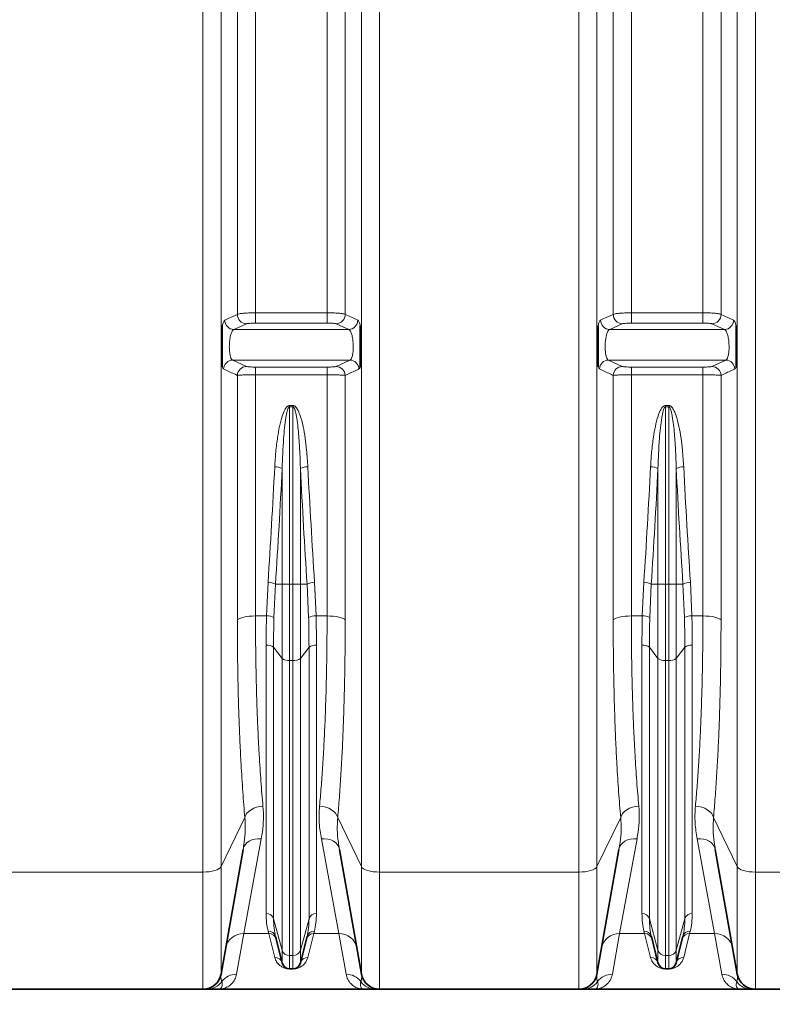
# Model space of a CAD drawing. Units: millimetres. Extents: x 15 to 416, y 5 to 292.
# Drawn here: x 117 to 137, y 188 to 213 of the extents above; entities that cross this region are included whole.
import ezdxf

# ---------------------------------------------------------------- set-up
doc = ezdxf.new("R2010")
doc.units = ezdxf.units.MM
doc.layers.add('DIMENSION', color=7, linetype='Continuous')
doc.styles.add('SLDTEXTSTYLE0', font='TXT', dxfattribs={"width": 0.605})
doc.dimstyles.new('SLDDIMSTYLE0', dxfattribs={"dimtxt": 2.5, "dimasz": 2.5, "dimexe": 0, "dimexo": 0.0625, "dimtad": 1, "dimlfac": 25, "dimrnd": 1e-09, "dimzin": 12, "dimdsep": 46, "dimtxsty": 'SLDTEXTSTYLE0', "dimsah": 1, "dimcen": 0.09, "dimadec": 0, "dimazin": 3, "dimtfac": 1, "dimtofl": 0, "dimtmove": 0, "dimatfit": 3, "dimfxl": 0, "dimfrac": 2, "dimtolj": 1, "dimtzin": 12, "dimarcsym": 0})

# ---------------------------------------------------------------- blocks, each defined once
blk = doc.blocks.new('_D')
at = {"layer": 'DIMENSION'}
for p, q in [((54.092, 232.061), (54.092, 174.072)), ((206.372, 224.998), (206.372, 174.072)), ((54.092, 175.072), (206.372, 175.072))]:
    blk.add_line(p, q, dxfattribs=at)
for points in [[(54.092, 175.072), (56.592, 174.688), (56.592, 175.457)], [(206.372, 175.072), (203.872, 175.457), (203.872, 174.688)]]:
    blk.add_solid(points, dxfattribs=at)
at = {"layer": 'DIMENSION', "insert": (126.431, 178.295), "char_height": 2.5, "attachment_point": 1, "style": 'SLDTEXTSTYLE0'}
blk.add_mtext('3807', dxfattribs=at)

msp = doc.modelspace()

# ---------------------------------------------------------------- linework, layer by layer
at = {"color": 1, "linetype": 'Continuous', "lineweight": 18}
for p, q in [((122.18875, 191.11463), (122.18875, 232.85759)), ((126.79428, 232.85759), (126.79428, 191.11463)), ((131.98875, 191.11463), (131.98875, 232.85759)), ((136.59428, 232.85759), (136.59428, 191.11463)), ((122.66145, 232.72743), (122.66145, 191.25893)), ((126.32157, 191.25893), (126.32157, 232.72743)), ((132.46145, 232.72743), (132.46145, 191.25893)), ((136.12157, 191.25893), (136.12157, 232.72743)), ((123.08582, 205.6526), (123.08582, 220.46913)), ((123.55853, 220.42769), (123.55853, 205.69405)), ((125.4245, 205.69405), (125.4245, 220.42769)), ((125.89721, 220.46913), (125.89721, 205.6526)), ((132.88582, 205.6526), (132.88582, 220.46913)), ((133.35853, 220.42769), (133.35853, 205.69405)), ((135.2245, 205.69405), (135.2245, 220.42769)), ((135.69721, 220.46913), (135.69721, 205.6526)), ((123.55853, 205.69405), (125.4245, 205.69405)), ((123.55853, 205.42386), (123.55853, 205.69405)), ((125.4245, 205.42386), (125.4245, 205.69405)), ((133.35853, 205.69405), (135.2245, 205.69405)), ((133.35853, 205.42386), (133.35853, 205.69405)), ((135.2245, 205.42386), (135.2245, 205.69405)), ((123.32217, 205.408), (122.99492, 205.25959)), ((125.4245, 205.42386), (123.55853, 205.42386)), ((125.98811, 205.25959), (125.66085, 205.408)), ((133.12217, 205.408), (132.79492, 205.25959)), ((135.2245, 205.42386), (133.35853, 205.42386)), ((135.78811, 205.25959), (135.46085, 205.408)), ((122.99492, 205.25959), (125.98811, 205.25959)), ((132.79492, 205.25959), (135.78811, 205.25959)), ((122.96392, 204.46215), (126.01911, 204.46215)), ((122.96392, 204.46215), (123.32217, 204.29536)), ((125.66085, 204.29536), (126.01911, 204.46215)), ((132.76392, 204.46215), (135.81911, 204.46215)), ((132.76392, 204.46215), (133.12217, 204.29536)), ((135.46085, 204.29536), (135.81911, 204.46215)), ((123.08582, 197.68629), (123.08582, 204.06265)), ((123.55853, 204.27906), (125.4245, 204.27906)), ((123.55853, 204.27906), (123.55853, 204.07757)), ((123.55853, 204.07757), (123.55853, 197.79231)), ((125.4245, 204.07757), (123.55853, 204.07757)), ((125.4245, 204.27906), (125.4245, 204.07757)), ((125.4245, 197.79231), (125.4245, 204.07757)), ((125.89721, 204.06265), (125.89721, 197.68629)), ((132.88582, 197.68629), (132.88582, 204.06265)), ((133.35853, 204.27906), (135.2245, 204.27906)), ((133.35853, 204.27906), (133.35853, 204.07757)), ((133.35853, 204.07757), (133.35853, 197.79231)), ((135.2245, 204.07757), (133.35853, 204.07757)), ((135.2245, 204.27906), (135.2245, 204.07757)), ((135.2245, 197.79231), (135.2245, 204.07757)), ((135.69721, 204.06265), (135.69721, 197.68629)), ((124.44767, 203.27785), (124.53536, 203.27785)), ((124.44767, 203.2436), (124.44767, 203.27785)), ((124.53536, 203.27785), (124.53536, 203.2436)), ((134.24767, 203.27785), (134.33536, 203.27785)), ((134.24767, 203.2436), (134.24767, 203.27785)), ((134.33536, 203.27785), (134.33536, 203.2436)), ((124.53536, 203.2436), (124.44767, 203.2436)), ((124.44767, 203.2436), (124.44767, 198.61852)), ((124.53536, 198.61852), (124.53536, 203.2436)), ((134.33536, 203.2436), (134.24767, 203.2436)), ((134.24767, 203.2436), (134.24767, 198.61852)), ((134.33536, 198.61852), (134.33536, 203.2436)), ((124.25364, 198.61852), (124.25364, 201.63672)), ((124.72939, 201.63672), (124.72939, 198.61852)), ((134.05364, 198.61852), (134.05364, 201.63672)), ((134.52939, 201.63672), (134.52939, 198.61852)), ((123.84503, 197.79231), (123.8848, 198.66891)), ((125.09822, 198.66891), (125.138, 197.79231)), ((133.64503, 197.79231), (133.6848, 198.66891)), ((134.89822, 198.66891), (134.938, 197.79231)), ((124.07883, 198.61852), (124.03905, 197.74732)), ((124.07883, 198.61852), (124.25364, 198.61852)), ((124.25364, 196.6843), (124.25364, 198.61852)), ((124.44767, 198.61852), (124.25364, 198.61852)), ((124.44767, 198.61852), (124.44767, 196.6342)), ((124.44767, 198.61852), (124.53536, 198.61852)), ((124.53536, 196.6342), (124.53536, 198.61852)), ((124.72939, 198.61852), (124.53536, 198.61852)), ((124.72939, 198.61852), (124.72939, 196.6843)), ((124.72939, 198.61852), (124.9042, 198.61852)), ((124.94397, 197.74732), (124.9042, 198.61852)), ((133.87883, 198.61852), (133.83905, 197.74732)), ((133.87883, 198.61852), (134.05364, 198.61852)), ((134.24767, 198.61852), (134.05364, 198.61852)), ((134.05364, 196.6843), (134.05364, 198.61852)), ((134.24767, 198.61852), (134.24767, 196.6342)), ((134.24767, 198.61852), (134.33536, 198.61852)), ((134.33536, 196.6342), (134.33536, 198.61852)), ((134.52939, 198.61852), (134.33536, 198.61852)), ((134.52939, 198.61852), (134.52939, 196.6843)), ((134.52939, 198.61852), (134.7042, 198.61852)), ((134.74397, 197.74732), (134.7042, 198.61852)), ((123.55853, 197.79231), (123.84503, 197.79231)), ((125.138, 197.79231), (125.4245, 197.79231)), ((133.35853, 197.79231), (133.64503, 197.79231)), ((134.938, 197.79231), (135.2245, 197.79231)), ((123.83536, 190.03635), (123.83536, 197.03107)), ((124.02939, 196.98097), (124.25364, 196.6843)), ((124.02939, 196.98097), (124.02939, 189.89794)), ((124.72939, 196.6843), (124.95364, 196.98097)), ((124.95364, 189.89794), (124.95364, 196.98097)), ((125.14767, 197.03107), (125.14767, 190.03635)), ((133.63536, 190.03635), (133.63536, 197.03107)), ((133.82939, 196.98097), (134.05364, 196.6843)), ((133.82939, 196.98097), (133.82939, 189.89794)), ((134.52939, 196.6843), (134.75364, 196.98097)), ((134.75364, 189.89794), (134.75364, 196.98097)), ((134.94767, 197.03107), (134.94767, 190.03635)), ((124.25364, 189.07842), (124.25364, 196.6843)), ((124.44767, 196.6342), (124.53536, 196.6342)), ((124.44767, 196.6342), (124.44767, 188.94001)), ((124.53536, 188.94001), (124.53536, 196.6342)), ((124.72939, 196.6843), (124.72939, 189.07842)), ((134.05364, 189.07842), (134.05364, 196.6843)), ((134.24767, 196.6342), (134.33536, 196.6342)), ((134.24767, 196.6342), (134.24767, 188.94001)), ((134.33536, 188.94001), (134.33536, 196.6342)), ((134.52939, 196.6843), (134.52939, 189.07842)), ((122.66145, 191.25893), (123.28085, 192.53687)), ((125.70218, 192.53687), (126.32157, 191.25893)), ((132.46145, 191.25893), (133.08085, 192.53687)), ((135.50218, 192.53687), (136.12157, 191.25893)), ((123.70721, 191.98469), (123.25373, 189.5118)), ((125.72929, 189.5118), (125.27582, 191.98469)), ((133.50721, 191.98469), (133.05373, 189.5118)), ((135.52929, 189.5118), (135.07582, 191.98469)), ((122.66145, 191.25893), (122.66145, 188.45752)), ((126.32157, 188.45752), (126.32157, 191.25893)), ((132.46145, 191.25893), (132.46145, 188.45752)), ((136.12157, 188.45752), (136.12157, 191.25893)), ((116.99428, 191.11463), (122.18875, 191.11463)), ((122.18875, 188.06087), (122.18875, 191.11463)), ((126.79428, 191.11463), (131.98875, 191.11463)), ((126.79428, 191.11463), (126.79428, 188.06087)), ((131.98875, 188.06087), (131.98875, 191.11463)), ((136.59428, 191.11463), (141.78875, 191.11463)), ((136.59428, 191.11463), (136.59428, 188.06087)), ((124.02939, 189.89794), (124.25364, 189.07842)), ((124.72939, 189.07842), (124.95364, 189.89794)), ((133.82939, 189.89794), (134.05364, 189.07842)), ((134.52939, 189.07842), (134.75364, 189.89794)), ((123.25373, 189.5118), (123.06422, 188.45199)), ((123.90389, 189.5118), (123.25373, 189.5118)), ((123.90389, 189.5118), (123.88715, 189.57766)), ((124.05961, 188.89256), (123.90389, 189.5118)), ((125.07914, 189.5118), (124.92341, 188.89256)), ((125.09588, 189.57766), (125.07914, 189.5118)), ((125.72929, 189.5118), (125.07914, 189.5118)), ((125.91881, 188.45199), (125.72929, 189.5118)), ((133.05373, 189.5118), (132.86422, 188.45199)), ((133.70389, 189.5118), (133.05373, 189.5118)), ((133.70389, 189.5118), (133.68715, 189.57766)), ((133.85961, 188.89256), (133.70389, 189.5118)), ((134.87914, 189.5118), (134.72341, 188.89256)), ((134.89588, 189.57766), (134.87914, 189.5118)), ((135.52929, 189.5118), (134.87914, 189.5118)), ((135.71881, 188.45199), (135.52929, 189.5118)), ((124.25364, 188.74596), (124.25364, 189.07842)), ((124.44767, 188.94001), (124.53536, 188.94001)), ((124.44767, 188.94001), (124.44767, 188.59447)), ((124.53536, 188.59447), (124.53536, 188.94001)), ((124.72939, 189.07842), (124.72939, 188.74596)), ((134.05364, 188.74596), (134.05364, 189.07842)), ((134.24767, 188.94001), (134.33536, 188.94001)), ((134.24767, 188.94001), (134.24767, 188.59447)), ((134.33536, 188.59447), (134.33536, 188.94001)), ((134.52939, 189.07842), (134.52939, 188.74596)), ((124.44767, 188.59447), (124.44767, 188.59135)), ((124.53536, 188.59135), (124.44767, 188.59135)), ((124.53536, 188.59135), (124.53536, 188.59447)), ((134.24767, 188.59447), (134.24767, 188.59135)), ((134.33536, 188.59135), (134.24767, 188.59135)), ((134.33536, 188.59135), (134.33536, 188.59447))]:
    msp.add_line(p, q, dxfattribs=at)
at = {"color": 7, "linetype": 'Continuous', "lineweight": 35}
for p, q in [((122.66145, 188.45752), (123.2345, 191.70744)), ((125.74852, 191.70744), (126.32157, 188.45752)), ((132.46145, 188.45752), (133.0345, 191.70744)), ((135.54852, 191.70744), (136.12157, 188.45752)), ((124.08118, 189.4358), (124.25364, 188.74596)), ((124.72939, 188.74596), (124.90185, 189.4358)), ((133.88118, 189.4358), (134.05364, 188.74596)), ((134.52939, 188.74596), (134.70185, 189.4358)), ((124.44767, 188.59447), (124.53536, 188.59447)), ((134.24767, 188.59447), (134.33536, 188.59447)), ((116.99428, 188.06087), (122.18875, 188.06087)), ((122.59151, 188.06087), (126.39151, 188.06087)), ((126.79428, 188.06087), (131.98875, 188.06087)), ((132.39151, 188.06087), (136.19151, 188.06087)), ((136.59428, 188.06087), (141.78875, 188.06087))]:
    msp.add_line(p, q, dxfattribs=at)
at = {"color": 1, "linetype": 'Continuous', "lineweight": 18, "flags": 128}
for points in [[(122.75857, 205.50413), (122.84182, 205.5419), (123.08582, 205.6526)], [(125.89721, 205.6526), (125.98046, 205.61483), (126.22446, 205.50413)], [(132.55857, 205.50413), (132.64182, 205.5419), (132.88582, 205.6526)], [(135.69721, 205.6526), (135.78046, 205.61483), (136.02446, 205.50413)], [(123.08582, 197.68629), (123.10747, 197.70789), (123.14284, 197.72816), (123.19083, 197.74648), (123.24999, 197.76229), (123.31853, 197.77512), (123.39436, 197.78457), (123.47518, 197.79036), (123.55853, 197.79231)], [(125.4245, 197.79231), (125.50785, 197.79036), (125.58867, 197.78457), (125.6645, 197.77512), (125.73304, 197.76229), (125.7922, 197.74648), (125.84019, 197.72816), (125.87555, 197.70789), (125.89721, 197.68629)], [(132.88582, 197.68629), (132.90747, 197.70789), (132.94284, 197.72816), (132.99083, 197.74648), (133.04999, 197.76229), (133.11853, 197.77512), (133.19436, 197.78457), (133.27518, 197.79036), (133.35853, 197.79231)], [(135.2245, 197.79231), (135.30785, 197.79036), (135.38867, 197.78457), (135.4645, 197.77512), (135.53304, 197.76229), (135.5922, 197.74648), (135.64019, 197.72816), (135.67555, 197.70789), (135.69721, 197.68629)], [(123.28085, 192.53687), (123.30171, 192.59351), (123.33654, 192.64746), (123.38426, 192.69706), (123.44341, 192.74076), (123.51214, 192.77723), (123.58834, 192.80532), (123.66965, 192.82417), (123.75355, 192.83321)], [(125.22947, 192.83321), (125.31338, 192.82417), (125.39468, 192.80532), (125.47088, 192.77723), (125.53962, 192.74076), (125.59876, 192.69706), (125.64649, 192.64746), (125.68132, 192.59351), (125.70218, 192.53687)], [(133.08085, 192.53687), (133.10171, 192.59351), (133.13654, 192.64746), (133.18426, 192.69706), (133.24341, 192.74076), (133.31214, 192.77723), (133.38834, 192.80532), (133.46965, 192.82417), (133.55355, 192.83321)], [(135.02947, 192.83321), (135.11338, 192.82417), (135.19468, 192.80532), (135.27088, 192.77723), (135.33962, 192.74076), (135.39876, 192.69706), (135.44649, 192.64746), (135.48132, 192.59351), (135.50218, 192.53687)], [(123.2345, 191.70744), (123.25327, 191.76924), (123.28671, 191.82636), (123.33374, 191.87693), (123.39283, 191.91934), (123.46208, 191.95221), (123.53926, 191.97448), (123.62185, 191.98542), (123.70721, 191.98469)], [(125.27582, 191.98469), (125.36117, 191.98542), (125.44377, 191.97448), (125.52094, 191.95221), (125.59019, 191.91934), (125.64929, 191.87693), (125.69631, 191.82636), (125.72975, 191.76924), (125.74852, 191.70744)], [(133.0345, 191.70744), (133.05327, 191.76924), (133.08671, 191.82636), (133.13374, 191.87693), (133.19283, 191.91934), (133.26208, 191.95221), (133.33926, 191.97448), (133.42185, 191.98542), (133.50721, 191.98469)], [(135.07582, 191.98469), (135.16117, 191.98542), (135.24377, 191.97448), (135.32094, 191.95221), (135.39019, 191.91934), (135.44929, 191.87693), (135.49631, 191.82636), (135.52975, 191.76924), (135.54852, 191.70744)], [(122.18875, 191.11463), (122.2721, 191.11728), (122.35292, 191.12516), (122.42875, 191.13802), (122.49728, 191.15548), (122.55645, 191.17701), (122.60444, 191.20194), (122.6398, 191.22953), (122.66145, 191.25893)], [(126.32157, 191.25893), (126.34323, 191.22953), (126.37859, 191.20194), (126.42658, 191.17701), (126.48574, 191.15548), (126.55428, 191.13802), (126.63011, 191.12516), (126.71093, 191.11728), (126.79428, 191.11463)], [(131.98875, 191.11463), (132.0721, 191.11728), (132.15292, 191.12516), (132.22875, 191.13802), (132.29728, 191.15548), (132.35645, 191.17701), (132.40444, 191.20194), (132.4398, 191.22953), (132.46145, 191.25893)], [(136.12157, 191.25893), (136.14323, 191.22953), (136.17859, 191.20194), (136.22658, 191.17701), (136.28574, 191.15548), (136.35428, 191.13802), (136.43011, 191.12516), (136.51093, 191.11728), (136.59428, 191.11463)]]:
    msp.add_lwpolyline(points, dxfattribs=at)
at = {"color": 1, "linetype": 'Continuous', "lineweight": 18}
for centre, radius, start, end in [((123.32759, 205.64973), 0.24179, 179.31959, 268.715732), ((125.65543, 205.64973), 0.24179, 271.284268, 0.68041), ((133.12759, 205.64973), 0.24179, 179.31959, 268.715732), ((135.45543, 205.64973), 0.24179, 271.284268, 0.68041), ((123.00034, 205.50132), 0.24179, 179.334531, 268.715672), ((125.98269, 205.50132), 0.24179, 271.284328, 0.665469), ((132.80034, 205.50132), 0.24179, 179.334531, 268.715672), ((135.78269, 205.50132), 0.24179, 271.284328, 0.665469), ((122.96909, 204.22052), 0.24168, 91.22682, 177.967323), ((126.01393, 204.22052), 0.24168, 2.032677, 88.77318), ((132.76909, 204.22052), 0.24168, 91.22682, 177.967323), ((135.81393, 204.22052), 0.24168, 2.032677, 88.77318), ((123.32733, 204.05374), 0.24168, 91.223133, 177.887641), ((125.65569, 204.05374), 0.24168, 2.112359, 88.776867), ((133.12733, 204.05374), 0.24168, 91.223133, 177.887641), ((135.45569, 204.05374), 0.24168, 2.112359, 88.776867), ((124.07101, 201.23986), 0.43687, 65.288736, 91.494756), ((124.91202, 201.23986), 0.43687, 88.505244, 114.711264), ((133.87101, 201.23986), 0.43687, 65.288736, 91.494756), ((134.71202, 201.23986), 0.43687, 88.505244, 114.711264), ((123.89469, 198.30821), 0.36083, 59.314608, 91.570051), ((125.08834, 198.30821), 0.36083, 88.429949, 120.685392), ((133.69469, 198.30821), 0.36083, 59.314608, 91.570051), ((134.88834, 198.30821), 0.36083, 88.429949, 120.685392), ((123.8688, 197.45395), 0.33919, 59.872042, 94.01972), ((125.11422, 197.45395), 0.33919, 85.98028, 120.127958), ((133.6688, 197.45395), 0.33919, 59.872042, 94.01972), ((134.91422, 197.45395), 0.33919, 85.98028, 120.127958), ((123.86575, 196.748), 0.28469, 54.914907, 96.127978), ((125.11728, 196.748), 0.28469, 83.872022, 125.085093), ((133.66575, 196.748), 0.28469, 54.914907, 96.127978), ((134.91728, 196.748), 0.28469, 83.872022, 125.085093), ((124.41728, 196.91727), 0.28469, 234.914907, 276.127978), ((124.56575, 196.91727), 0.28469, 263.872022, 305.085093), ((134.21728, 196.91727), 0.28469, 234.914907, 276.127978), ((134.36575, 196.91727), 0.28469, 263.872022, 305.085093), ((123.841, 189.83905), 0.19738, 17.359703, 91.637683), ((125.14203, 189.83905), 0.19738, 88.362317, 162.640297), ((133.641, 189.83905), 0.19738, 17.359703, 91.637683), ((134.94203, 189.83905), 0.19738, 88.362317, 162.640297), ((123.23796, 189.04652), 0.46554, 88.058473, 168.964748), ((123.89564, 189.38566), 0.19219, 15.123721, 92.532891), ((123.91145, 189.31891), 0.19304, 14.990733, 92.244541), ((125.07158, 189.31891), 0.19304, 87.755459, 165.009267), ((125.08738, 189.38566), 0.19219, 87.467109, 164.876279), ((125.74507, 189.04652), 0.46554, 11.035252, 91.941527), ((133.03796, 189.04652), 0.46554, 88.058473, 168.964748), ((133.69564, 189.38566), 0.19219, 15.123721, 92.532891), ((133.71145, 189.31891), 0.19304, 14.990733, 92.244541), ((134.87158, 189.31891), 0.19304, 87.755459, 165.009267), ((134.88738, 189.38566), 0.19219, 87.467109, 164.876279), ((135.54507, 189.04652), 0.46554, 11.035252, 91.941527), ((124.44203, 189.13731), 0.19738, 197.359703, 271.637683), ((124.541, 189.13731), 0.19738, 268.362317, 342.640297), ((134.24203, 189.13731), 0.19738, 197.359703, 271.637683), ((134.341, 189.13731), 0.19738, 268.362317, 342.640297), ((124.06401, 188.69668), 0.19593, 14.56643, 91.286952), ((124.91901, 188.69668), 0.19593, 88.713048, 165.43357), ((133.86401, 188.69668), 0.19593, 14.56643, 91.286952), ((134.71901, 188.69668), 0.19593, 88.713048, 165.43357), ((123.06124, 187.9726), 0.4794, 89.643809, 143.286828), ((125.92179, 187.9726), 0.4794, 36.713172, 90.356191), ((132.86124, 187.9726), 0.4794, 89.643809, 143.286828), ((135.72179, 187.9726), 0.4794, 36.713172, 90.356191), ((122.2894, 188.53866), 0.47779, 270.029158, 324.203325), ((126.69363, 188.53866), 0.47779, 215.796675, 269.970842), ((132.0894, 188.53866), 0.47779, 270.029158, 324.203325), ((136.49363, 188.53866), 0.47779, 215.796675, 269.970842)]:
    msp.add_arc(centre, radius, start, end, dxfattribs=at)
at = {"color": 7, "linetype": 'Continuous', "lineweight": 35}
for centre, radius, start, end in [((124.44767, 188.79447), 0.2, 194.036243, 270), ((124.53536, 188.79447), 0.2, 270, 345.963757), ((134.24767, 188.79447), 0.2, 194.036243, 270), ((134.33536, 188.79447), 0.2, 270, 345.963757), ((122.18875, 188.54087), 0.48, 270, 350), ((126.79428, 188.54087), 0.48, 190, 270), ((131.98875, 188.54087), 0.48, 270, 350), ((136.59428, 188.54087), 0.48, 190, 270)]:
    msp.add_arc(centre, radius, start, end, dxfattribs=at)
at = {"color": 1, "linetype": 'Continuous', "lineweight": 18}
for centre, major_axis, ratio, start_param, end_param in [((110.01583, 213.06087), (0, 57.125), 0.25087527, 4.45770666, 4.5117584), ((110.20986, 213.06087), (0, 57.325), 0.25, 4.45770666, 4.5117584), ((138.77317, 213.06087), (0, 57.325), 0.25, 1.77142691, 1.82547864), ((138.9672, 213.06087), (0, 57.125), 0.25087527, 1.77142691, 1.82547864), ((119.81583, 213.06087), (0, 57.125), 0.25087527, 4.45770666, 4.5117584), ((120.00986, 213.06087), (0, 57.325), 0.25, 4.45770666, 4.5117584), ((148.57317, 213.06087), (0, 57.325), 0.25, 1.77142691, 1.82547864), ((148.7672, 213.06087), (0, 57.125), 0.25087527, 1.77142691, 1.82547864)]:
    msp.add_ellipse(centre, major_axis=major_axis, ratio=ratio, start_param=start_param, end_param=end_param, dxfattribs=at)
for points, knots in [([(123.08582, 205.6526), (123.10043, 205.65806), (123.12965, 205.66898), (123.23626, 205.68227), (123.37522, 205.69128), (123.4901, 205.69394), (123.55116, 205.69403), (123.55853, 205.69405)], [0, 0, 0, 0, 0.24177875, 0.48362604, 0.72536604, 0.96687056, 1, 1, 1, 1]), ([(125.4245, 205.69405), (125.47842, 205.69349), (125.58625, 205.69239), (125.72986, 205.68375), (125.83886, 205.67105), (125.88418, 205.65968), (125.89576, 205.65339), (125.89721, 205.6526)], [0, 0, 0, 0, 0.24132529, 0.48260037, 0.7239375, 0.96548885, 1, 1, 1, 1]), ([(132.88582, 205.6526), (132.90043, 205.65806), (132.92965, 205.66898), (133.03626, 205.68227), (133.17522, 205.69128), (133.2901, 205.69394), (133.35116, 205.69403), (133.35853, 205.69405)], [0, 0, 0, 0, 0.24177875, 0.48362604, 0.72536604, 0.96687056, 1, 1, 1, 1]), ([(135.2245, 205.69405), (135.27842, 205.69349), (135.38625, 205.69239), (135.52986, 205.68375), (135.63886, 205.67105), (135.68418, 205.65968), (135.69576, 205.65339), (135.69721, 205.6526)], [0, 0, 0, 0, 0.24132529, 0.48260037, 0.7239375, 0.96548885, 1, 1, 1, 1]), ([(122.69151, 205.3534), (122.70094, 205.38888), (122.71599, 205.44549), (122.7392, 205.48965), (122.75205, 205.49926), (122.75857, 205.50413)], [0, 0, 0, 0, 0.45270666, 0.7224591, 1, 1, 1, 1]), ([(123.55853, 205.42386), (123.55484, 205.42386), (123.52431, 205.42382), (123.46687, 205.4228), (123.39738, 205.41936), (123.34409, 205.41427), (123.32948, 205.41009), (123.32217, 205.408)], [0, 0, 0, 0, 0.03311623, 0.27453437, 0.51623874, 0.75812275, 1, 1, 1, 1]), ([(125.66085, 205.408), (125.66013, 205.4083), (125.65434, 205.41071), (125.63169, 205.41506), (125.57719, 205.41992), (125.50538, 205.42323), (125.45146, 205.42365), (125.4245, 205.42386)], [0, 0, 0, 0, 0.03452751, 0.27617043, 0.51753408, 0.75876474, 1, 1, 1, 1]), ([(126.22446, 205.50413), (126.23079, 205.49944), (126.24364, 205.48992), (126.26687, 205.44609), (126.28208, 205.38887), (126.29151, 205.3534)], [0, 0, 0, 0, 0.269757642, 0.547293304, 1, 1, 1, 1]), ([(132.49151, 205.3534), (132.50094, 205.38888), (132.51599, 205.44549), (132.5392, 205.48965), (132.55205, 205.49926), (132.55857, 205.50413)], [0, 0, 0, 0, 0.45270666, 0.7224591, 1, 1, 1, 1]), ([(133.35853, 205.42386), (133.35484, 205.42386), (133.32431, 205.42382), (133.26687, 205.4228), (133.19738, 205.41936), (133.14409, 205.41427), (133.12948, 205.41009), (133.12217, 205.408)], [0, 0, 0, 0, 0.03311623, 0.27453437, 0.51623874, 0.75812275, 1, 1, 1, 1]), ([(135.46085, 205.408), (135.46013, 205.4083), (135.45434, 205.41071), (135.43169, 205.41506), (135.37719, 205.41992), (135.30538, 205.42323), (135.25146, 205.42365), (135.2245, 205.42386)], [0, 0, 0, 0, 0.03452751, 0.27617043, 0.51753408, 0.75876474, 1, 1, 1, 1]), ([(136.02446, 205.50413), (136.03079, 205.49944), (136.04364, 205.48992), (136.06687, 205.44609), (136.08208, 205.38887), (136.09151, 205.3534)], [0, 0, 0, 0, 0.26975764, 0.5472933, 1, 1, 1, 1]), ([(122.99492, 205.25959), (122.98203, 205.25145), (122.95631, 205.23521), (122.92131, 205.15535), (122.89415, 205.0447), (122.87794, 204.91263), (122.87427, 204.77617), (122.88322, 204.64996), (122.90368, 204.54815), (122.93177, 204.48148), (122.95376, 204.46826), (122.96392, 204.46215)], [0, 0, 0, 0, 0.11683714, 0.23322178, 0.3480426, 0.46043268, 0.57082447, 0.68049191, 0.7909624, 0.90340976, 1, 1, 1, 1]), ([(126.01911, 204.46215), (126.02927, 204.46826), (126.05125, 204.48148), (126.07935, 204.54815), (126.09981, 204.64996), (126.10875, 204.77617), (126.10509, 204.91263), (126.08887, 205.0447), (126.06172, 205.15535), (126.02671, 205.23521), (126.00099, 205.25145), (125.98811, 205.25959)], [0, 0, 0, 0, 0.09659024, 0.2090376, 0.31950809, 0.42917553, 0.53956732, 0.6519574, 0.76677822, 0.88316286, 1, 1, 1, 1]), ([(132.79492, 205.25959), (132.78203, 205.25145), (132.75631, 205.23521), (132.72131, 205.15535), (132.69415, 205.0447), (132.67794, 204.91263), (132.67427, 204.77617), (132.68322, 204.64996), (132.70368, 204.54815), (132.73177, 204.48148), (132.75376, 204.46826), (132.76392, 204.46215)], [0, 0, 0, 0, 0.11683714, 0.23322178, 0.3480426, 0.46043268, 0.57082447, 0.68049191, 0.7909624, 0.90340976, 1, 1, 1, 1]), ([(135.81911, 204.46215), (135.82927, 204.46826), (135.85125, 204.48148), (135.87935, 204.54815), (135.89981, 204.64996), (135.90875, 204.77617), (135.90509, 204.91263), (135.88887, 205.0447), (135.86172, 205.15535), (135.82671, 205.23521), (135.80099, 205.25145), (135.78811, 205.25959)], [0, 0, 0, 0, 0.09659024, 0.2090376, 0.31950809, 0.42917553, 0.53956732, 0.6519574, 0.76677822, 0.88316286, 1, 1, 1, 1]), ([(122.72756, 204.22909), (122.72132, 204.2336), (122.70865, 204.24275), (122.69728, 204.27075), (122.69151, 204.28497)], [0, 0, 0, 0, 0.49253363, 1, 1, 1, 1]), ([(123.08582, 204.06265), (123.05879, 204.07522), (122.93947, 204.1307), (122.81998, 204.18618), (122.72756, 204.22909)], [0, 0, 0, 0, 0.226567564, 1, 1, 1, 1]), ([(123.55853, 204.07757), (123.50572, 204.07738), (123.40036, 204.07699), (123.25933, 204.074), (123.15022, 204.06958), (123.10096, 204.06546), (123.08815, 204.06308), (123.08582, 204.06265)], [0, 0, 0, 0, 0.23559593, 0.47007255, 0.70588146, 0.94650062, 1, 1, 1, 1]), ([(123.32217, 204.29536), (123.32334, 204.29488), (123.32973, 204.29226), (123.35423, 204.28776), (123.40871, 204.28295), (123.47927, 204.27969), (123.5321, 204.27927), (123.55853, 204.27906)], [0, 0, 0, 0, 0.05408092, 0.29672918, 0.53305165, 0.76647487, 1, 1, 1, 1]), ([(125.4245, 204.27906), (125.45372, 204.27932), (125.51064, 204.27982), (125.58374, 204.28357), (125.63854, 204.28882), (125.65342, 204.29318), (125.66085, 204.29536)], [0, 0, 0, 0, 0.25791184, 0.50230513, 0.75123539, 1, 1, 1, 1]), ([(125.89721, 204.06265), (125.89108, 204.06364), (125.87883, 204.06564), (125.84351, 204.06845), (125.79642, 204.07103), (125.73824, 204.07327), (125.67081, 204.07509), (125.59497, 204.07648), (125.51198, 204.07739), (125.45366, 204.07751), (125.4245, 204.07757)], [0, 0, 0, 0, 0.12319923, 0.24639571, 0.37043156, 0.49446297, 0.61710251, 0.73973817, 0.8698701, 1, 1, 1, 1]), ([(126.25546, 204.22909), (126.22838, 204.21652), (126.10887, 204.16104), (125.98952, 204.10556), (125.89721, 204.06265)], [0, 0, 0, 0, 0.22656756, 1, 1, 1, 1]), ([(126.29151, 204.28497), (126.28942, 204.27935), (126.27828, 204.24951), (126.26569, 204.23824), (126.25546, 204.22909)], [0, 0, 0, 0, 0.18837272, 1, 1, 1, 1]), ([(132.52756, 204.22909), (132.52132, 204.2336), (132.50865, 204.24275), (132.49728, 204.27075), (132.49151, 204.28497)], [0, 0, 0, 0, 0.49253363, 1, 1, 1, 1]), ([(132.88582, 204.06265), (132.85879, 204.07522), (132.73947, 204.1307), (132.61998, 204.18618), (132.52756, 204.22909)], [0, 0, 0, 0, 0.22656756, 1, 1, 1, 1]), ([(133.35853, 204.07757), (133.30572, 204.07738), (133.20036, 204.07699), (133.05933, 204.074), (132.95022, 204.06958), (132.90096, 204.06546), (132.88815, 204.06308), (132.88582, 204.06265)], [0, 0, 0, 0, 0.23559593, 0.47007255, 0.70588146, 0.94650062, 1, 1, 1, 1]), ([(133.12217, 204.29536), (133.12334, 204.29488), (133.12973, 204.29226), (133.15423, 204.28776), (133.20871, 204.28295), (133.27927, 204.27969), (133.3321, 204.27927), (133.35853, 204.27906)], [0, 0, 0, 0, 0.05408092, 0.29672918, 0.53305165, 0.76647487, 1, 1, 1, 1]), ([(135.2245, 204.27906), (135.25372, 204.27932), (135.31064, 204.27982), (135.38374, 204.28357), (135.43854, 204.28882), (135.45342, 204.29318), (135.46085, 204.29536)], [0, 0, 0, 0, 0.25791184, 0.50230513, 0.75123539, 1, 1, 1, 1]), ([(135.69721, 204.06265), (135.69121, 204.06363), (135.67905, 204.06563), (135.64388, 204.06843), (135.59677, 204.07102), (135.53883, 204.07324), (135.47123, 204.07509), (135.39578, 204.07647), (135.3125, 204.07739), (135.25416, 204.07751), (135.2245, 204.07757)], [0, 0, 0, 0, 0.12139903, 0.24639415, 0.3685701, 0.4944606, 0.61527654, 0.73973492, 0.86766662, 1, 1, 1, 1]), ([(136.05546, 204.22909), (136.02838, 204.21652), (135.90887, 204.16104), (135.78952, 204.10556), (135.69721, 204.06265)], [0, 0, 0, 0, 0.22656756, 1, 1, 1, 1]), ([(136.09151, 204.28497), (136.08942, 204.27935), (136.07828, 204.24951), (136.06569, 204.23824), (136.05546, 204.22909)], [0, 0, 0, 0, 0.18837272, 1, 1, 1, 1]), ([(124.05961, 201.67658), (124.06769, 201.80682), (124.08385, 202.06726), (124.12784, 202.41936), (124.18085, 202.73235), (124.24168, 202.971), (124.30629, 203.14176), (124.36032, 203.22758), (124.39893, 203.26249), (124.42459, 203.27603), (124.44173, 203.27738), (124.44767, 203.27785)], [0, 0, 0, 0, 0.2318797, 0.46371792, 0.62905606, 0.7941578, 0.89855121, 0.95094368, 0.97020942, 0.98966988, 1, 1, 1, 1]), ([(124.53536, 203.27785), (124.54385, 203.27689), (124.56342, 203.27468), (124.59773, 203.25298), (124.63984, 203.204), (124.68137, 203.1275), (124.74171, 202.96802), (124.80573, 202.73456), (124.85652, 202.42663), (124.89699, 202.07359), (124.91365, 201.82331), (124.92341, 201.67658)], [0, 0, 0, 0, 0.0147463, 0.03395488, 0.06897026, 0.12749835, 0.18631506, 0.36996815, 0.55435643, 0.73874721, 1, 1, 1, 1]), ([(133.85961, 201.67658), (133.86769, 201.80682), (133.88385, 202.06726), (133.92784, 202.41936), (133.98085, 202.73235), (134.04168, 202.971), (134.10629, 203.14176), (134.16032, 203.22758), (134.19893, 203.26249), (134.22459, 203.27603), (134.24173, 203.27738), (134.24767, 203.27785)], [0, 0, 0, 0, 0.2318797, 0.46371792, 0.62905606, 0.7941578, 0.89855121, 0.95094368, 0.97020942, 0.98966988, 1, 1, 1, 1]), ([(134.33536, 203.27785), (134.34385, 203.27689), (134.36342, 203.27468), (134.39773, 203.25298), (134.43984, 203.204), (134.48137, 203.1275), (134.54171, 202.96802), (134.60573, 202.73456), (134.65652, 202.42663), (134.69699, 202.07359), (134.71365, 201.82331), (134.72341, 201.67658)], [0, 0, 0, 0, 0.0147463, 0.03395488, 0.06897026, 0.12749835, 0.18631506, 0.36996815, 0.55435643, 0.73874721, 1, 1, 1, 1]), ([(124.44767, 203.2436), (124.4468, 203.24356), (124.44374, 203.24342), (124.43768, 203.24123), (124.43037, 203.23552), (124.42061, 203.22362), (124.40261, 203.18984), (124.37625, 203.10302), (124.34397, 202.93217), (124.3148, 202.69394), (124.27554, 202.25056), (124.26295, 201.89767), (124.25364, 201.63672)], [0, 0, 0, 0, 0.00158804, 0.00557359, 0.01150545, 0.01833895, 0.03361781, 0.0811966, 0.18379363, 0.35219969, 0.52096685, 1, 1, 1, 1]), ([(124.72939, 201.63672), (124.72784, 201.69222), (124.72374, 201.83943), (124.71024, 202.14061), (124.6882, 202.54015), (124.64829, 202.87758), (124.60923, 203.09005), (124.58871, 203.16534), (124.5683, 203.21586), (124.55245, 203.23648), (124.54227, 203.24273), (124.53777, 203.2433), (124.53536, 203.2436)], [0, 0, 0, 0, 0.10189742, 0.27027386, 0.55319294, 0.83579375, 0.89245478, 0.94899515, 0.97857873, 0.99181678, 0.99561861, 1, 1, 1, 1]), ([(134.24767, 203.2436), (134.2468, 203.24356), (134.24374, 203.24342), (134.23768, 203.24123), (134.23037, 203.23552), (134.22061, 203.22362), (134.20261, 203.18984), (134.17625, 203.10302), (134.14397, 202.93217), (134.1148, 202.69394), (134.07554, 202.25056), (134.06295, 201.89767), (134.05364, 201.63672)], [0, 0, 0, 0, 0.00158804, 0.005573595, 0.011505452, 0.018338948, 0.03361781, 0.081196597, 0.183793628, 0.352199687, 0.520966854, 1, 1, 1, 1]), ([(134.52939, 201.63672), (134.52784, 201.69222), (134.52374, 201.83943), (134.51024, 202.14061), (134.4882, 202.54015), (134.44829, 202.87758), (134.40923, 203.09005), (134.38871, 203.16534), (134.3683, 203.21586), (134.35245, 203.23648), (134.34227, 203.24273), (134.33777, 203.2433), (134.33536, 203.2436)], [0, 0, 0, 0, 0.10189742, 0.27027386, 0.55319294, 0.83579375, 0.89245478, 0.94899515, 0.97857873, 0.99181678, 0.99561861, 1, 1, 1, 1]), ([(123.28085, 192.53687), (123.27143, 192.64655), (123.25258, 192.8659), (123.22691, 193.20896), (123.20316, 193.56198), (123.17775, 193.98955), (123.1522, 194.49719), (123.12843, 195.09079), (123.10957, 195.7083), (123.09602, 196.34883), (123.08742, 197.00969), (123.08635, 197.46082), (123.08582, 197.68629)], [0, 0, 0, 0, 0.074813602, 0.14962718, 0.224832228, 0.300037255, 0.414991146, 0.530033568, 0.644987171, 0.763292518, 0.881694764, 1, 1, 1, 1]), ([(123.55853, 197.79231), (123.55881, 197.63439), (123.55937, 197.31857), (123.56391, 196.85142), (123.57119, 196.3899), (123.58155, 195.93205), (123.59498, 195.47982), (123.61159, 195.03319), (123.6313, 194.59632), (123.6529, 194.19293), (123.67575, 193.82244), (123.69944, 193.48304), (123.72514, 193.15188), (123.74408, 192.93948), (123.75355, 192.83321)], [0, 0, 0, 0, 0.0859391, 0.1718782, 0.25841705, 0.34495591, 0.43338491, 0.52181394, 0.61089508, 0.69997625, 0.77473791, 0.84959669, 0.92474916, 1, 1, 1, 1]), ([(123.83536, 197.03107), (123.83576, 197.15688), (123.83658, 197.40867), (123.84221, 197.66438), (123.84503, 197.79231)], [0, 0, 0, 0, 0.49968704, 1, 1, 1, 1]), ([(124.03905, 197.74732), (124.03624, 197.6187), (124.03061, 197.3613), (124.02979, 197.1078), (124.02939, 196.98097)], [0, 0, 0, 0, 0.49969547, 1, 1, 1, 1]), ([(124.95364, 196.98097), (124.95323, 197.10764), (124.95242, 197.36115), (124.94679, 197.61854), (124.94397, 197.74732)], [0, 0, 0, 0, 0.49969516, 1, 1, 1, 1]), ([(125.138, 197.79231), (125.14081, 197.66453), (125.14645, 197.40883), (125.14726, 197.15704), (125.14767, 197.03107)], [0, 0, 0, 0, 0.49968741, 1, 1, 1, 1]), ([(125.22947, 192.83321), (125.24378, 192.99641), (125.27242, 193.32295), (125.30912, 193.84267), (125.34148, 194.38757), (125.36878, 194.95917), (125.39096, 195.55548), (125.40564, 196.09416), (125.41488, 196.56697), (125.42039, 196.96949), (125.42385, 197.37764), (125.42428, 197.65408), (125.4245, 197.79231)], [0, 0, 0, 0, 0.114968627, 0.230025267, 0.344993458, 0.463298896, 0.581700846, 0.700005991, 0.774807368, 0.84960874, 0.924804371, 1, 1, 1, 1]), ([(125.89721, 197.68629), (125.89699, 197.5435), (125.89657, 197.25792), (125.89313, 196.83477), (125.88763, 196.41598), (125.87848, 195.92965), (125.86417, 195.38138), (125.84284, 194.7789), (125.81617, 194.18957), (125.78387, 193.61675), (125.74633, 193.06033), (125.71689, 192.71131), (125.70218, 192.53687)], [0, 0, 0, 0, 0.074801079, 0.149602161, 0.224797848, 0.299993542, 0.414958082, 0.530011509, 0.644976309, 0.763285213, 0.881690609, 1, 1, 1, 1]), ([(133.08085, 192.53687), (133.07143, 192.64655), (133.05258, 192.8659), (133.02691, 193.20896), (133.00316, 193.56198), (132.97775, 193.98955), (132.9522, 194.49719), (132.92843, 195.09079), (132.90957, 195.7083), (132.89602, 196.34883), (132.88742, 197.00969), (132.88635, 197.46082), (132.88582, 197.68629)], [0, 0, 0, 0, 0.074813602, 0.14962718, 0.224832228, 0.300037255, 0.414991146, 0.530033568, 0.644987171, 0.763292518, 0.881694764, 1, 1, 1, 1]), ([(133.35853, 197.79231), (133.35881, 197.63439), (133.35937, 197.31857), (133.36391, 196.85142), (133.37119, 196.3899), (133.38155, 195.93205), (133.39498, 195.47982), (133.41159, 195.03319), (133.4313, 194.59632), (133.4529, 194.19293), (133.47575, 193.82244), (133.49944, 193.48304), (133.52514, 193.15188), (133.54408, 192.93948), (133.55355, 192.83321)], [0, 0, 0, 0, 0.0859391, 0.1718782, 0.25841705, 0.34495591, 0.43338491, 0.52181394, 0.61089508, 0.69997625, 0.77473791, 0.84959669, 0.92474916, 1, 1, 1, 1]), ([(133.63536, 197.03107), (133.63576, 197.15688), (133.63658, 197.40867), (133.64221, 197.66438), (133.64503, 197.79231)], [0, 0, 0, 0, 0.49968704, 1, 1, 1, 1]), ([(133.83905, 197.74732), (133.83624, 197.6187), (133.83061, 197.3613), (133.82979, 197.1078), (133.82939, 196.98097)], [0, 0, 0, 0, 0.49969547, 1, 1, 1, 1]), ([(134.75364, 196.98097), (134.75323, 197.10764), (134.75242, 197.36115), (134.74679, 197.61854), (134.74397, 197.74732)], [0, 0, 0, 0, 0.49969516, 1, 1, 1, 1]), ([(134.938, 197.79231), (134.94081, 197.66453), (134.94645, 197.40883), (134.94726, 197.15704), (134.94767, 197.03107)], [0, 0, 0, 0, 0.49968741, 1, 1, 1, 1]), ([(135.02947, 192.83321), (135.04378, 192.99641), (135.07242, 193.32295), (135.10912, 193.84267), (135.14148, 194.38757), (135.16878, 194.95917), (135.19096, 195.55548), (135.20564, 196.09416), (135.21488, 196.56697), (135.22039, 196.96949), (135.22385, 197.37764), (135.22428, 197.65408), (135.2245, 197.79231)], [0, 0, 0, 0, 0.11496863, 0.23002527, 0.34499346, 0.4632989, 0.58170085, 0.70000599, 0.77480737, 0.84960874, 0.92480437, 1, 1, 1, 1]), ([(135.69721, 197.68629), (135.69699, 197.5435), (135.69657, 197.25792), (135.69313, 196.83477), (135.68763, 196.41598), (135.67848, 195.92965), (135.66417, 195.38138), (135.64284, 194.7789), (135.61617, 194.18957), (135.58387, 193.61675), (135.54633, 193.06033), (135.51689, 192.71131), (135.50218, 192.53687)], [0, 0, 0, 0, 0.074801079, 0.149602161, 0.224797848, 0.299993542, 0.414958082, 0.530011509, 0.644976309, 0.763285213, 0.881690609, 1, 1, 1, 1]), ([(123.75355, 192.83321), (123.76056, 192.71915), (123.77463, 192.49002), (123.74583, 192.20921), (123.71749, 192.04447), (123.70721, 191.98469)], [0, 0, 0, 0, 0.38705339, 0.77756311, 1, 1, 1, 1]), ([(125.27582, 191.98469), (125.2643, 192.05148), (125.24123, 192.18519), (125.21959, 192.39445), (125.21307, 192.61007), (125.224, 192.75873), (125.22947, 192.83321)], [0, 0, 0, 0, 0.24838678, 0.4972232, 0.74810598, 1, 1, 1, 1]), ([(133.55355, 192.83321), (133.56056, 192.71915), (133.57463, 192.49002), (133.54583, 192.20921), (133.51749, 192.04447), (133.50721, 191.98469)], [0, 0, 0, 0, 0.38705339, 0.777563106, 1, 1, 1, 1]), ([(135.07582, 191.98469), (135.0643, 192.05148), (135.04123, 192.18519), (135.01959, 192.39445), (135.01307, 192.61007), (135.024, 192.75873), (135.02947, 192.83321)], [0, 0, 0, 0, 0.24838678, 0.4972232, 0.74810598, 1, 1, 1, 1]), ([(123.2345, 191.70744), (123.24474, 191.76908), (123.27217, 191.93415), (123.30195, 192.21532), (123.2879, 192.42944), (123.28085, 192.53687)], [0, 0, 0, 0, 0.22893885, 0.61311853, 1, 1, 1, 1]), ([(125.70218, 192.53687), (125.69516, 192.43081), (125.68108, 192.21786), (125.71048, 191.93662), (125.73811, 191.7702), (125.74852, 191.70744)], [0, 0, 0, 0, 0.38196531, 0.76695292, 1, 1, 1, 1]), ([(133.0345, 191.70744), (133.04474, 191.76908), (133.07217, 191.93415), (133.10195, 192.21532), (133.0879, 192.42944), (133.08085, 192.53687)], [0, 0, 0, 0, 0.22893885, 0.61311853, 1, 1, 1, 1]), ([(135.50218, 192.53687), (135.49516, 192.43081), (135.48108, 192.21786), (135.51048, 191.93662), (135.53811, 191.7702), (135.54852, 191.70744)], [0, 0, 0, 0, 0.381965312, 0.766952916, 1, 1, 1, 1]), ([(123.88715, 189.57766), (123.87225, 189.64584), (123.84239, 189.78247), (123.83771, 189.9516), (123.83536, 190.03635)], [0, 0, 0, 0, 0.49891737, 1, 1, 1, 1]), ([(125.14767, 190.03635), (125.14534, 189.95196), (125.14068, 189.78281), (125.11083, 189.64615), (125.09588, 189.57766)], [0, 0, 0, 0, 0.4988884, 1, 1, 1, 1]), ([(133.68715, 189.57766), (133.67225, 189.64584), (133.64239, 189.78247), (133.63771, 189.9516), (133.63536, 190.03635)], [0, 0, 0, 0, 0.49891737, 1, 1, 1, 1]), ([(134.94767, 190.03635), (134.94534, 189.95196), (134.94068, 189.78281), (134.91083, 189.64615), (134.89588, 189.57766)], [0, 0, 0, 0, 0.4988884, 1, 1, 1, 1]), ([(124.02939, 189.89794), (124.03172, 189.81331), (124.03641, 189.64369), (124.06623, 189.50519), (124.08118, 189.4358)], [0, 0, 0, 0, 0.49895149, 1, 1, 1, 1]), ([(124.90185, 189.4358), (124.91674, 189.5049), (124.94658, 189.64336), (124.95128, 189.81297), (124.95364, 189.89794)], [0, 0, 0, 0, 0.49897641, 1, 1, 1, 1]), ([(133.82939, 189.89794), (133.83172, 189.81331), (133.83641, 189.64369), (133.86623, 189.50519), (133.88118, 189.4358)], [0, 0, 0, 0, 0.49895149, 1, 1, 1, 1]), ([(134.70185, 189.4358), (134.71674, 189.5049), (134.74658, 189.64336), (134.75128, 189.81297), (134.75364, 189.89794)], [0, 0, 0, 0, 0.49897641, 1, 1, 1, 1]), ([(124.44767, 188.59135), (124.43895, 188.59152), (124.41888, 188.59192), (124.38361, 188.5959), (124.34026, 188.60489), (124.29818, 188.61927), (124.24374, 188.64474), (124.19224, 188.68038), (124.12885, 188.74251), (124.08418, 188.81277), (124.06639, 188.87053), (124.05961, 188.89256)], [0, 0, 0, 0, 0.01611288, 0.03712559, 0.07546454, 0.13909713, 0.20424599, 0.35423334, 0.5053917, 0.81138133, 1, 1, 1, 1]), ([(124.92341, 188.89256), (124.9142, 188.86391), (124.89575, 188.80651), (124.85043, 188.74003), (124.8003, 188.68928), (124.75212, 188.65282), (124.70137, 188.62534), (124.65246, 188.60829), (124.62055, 188.60008), (124.59189, 188.59496), (124.5621, 188.59187), (124.54396, 188.59151), (124.53536, 188.59135)], [0, 0, 0, 0, 0.24608337, 0.49295176, 0.6160067, 0.7394069, 0.86271593, 0.9089539, 0.93728903, 0.96646775, 0.98409666, 1, 1, 1, 1]), ([(134.24767, 188.59135), (134.23895, 188.59152), (134.21888, 188.59192), (134.18361, 188.5959), (134.14026, 188.60489), (134.09818, 188.61927), (134.04374, 188.64474), (133.99224, 188.68038), (133.92885, 188.74251), (133.88418, 188.81277), (133.86639, 188.87053), (133.85961, 188.89256)], [0, 0, 0, 0, 0.01611288, 0.03712559, 0.07546454, 0.13909713, 0.20424599, 0.35423334, 0.5053917, 0.81138133, 1, 1, 1, 1]), ([(134.72341, 188.89256), (134.7142, 188.86391), (134.69575, 188.80651), (134.65043, 188.74003), (134.6003, 188.68928), (134.55212, 188.65282), (134.50137, 188.62534), (134.45246, 188.60829), (134.42055, 188.60008), (134.39189, 188.59496), (134.3621, 188.59187), (134.34396, 188.59151), (134.33536, 188.59135)], [0, 0, 0, 0, 0.24608337, 0.49295176, 0.6160067, 0.7394069, 0.86271593, 0.9089539, 0.93728903, 0.96646775, 0.98409666, 1, 1, 1, 1]), ([(123.06422, 188.45199), (123.05153, 188.40624), (123.02495, 188.31036), (122.94156, 188.20211), (122.83707, 188.12059), (122.71795, 188.07193), (122.63398, 188.06089), (122.59181, 188.06087), (122.59151, 188.06087)], [0, 0, 0, 0, 0.18507659, 0.38781825, 0.59085891, 0.79461679, 0.99857757, 1, 1, 1, 1]), ([(122.66145, 188.45752), (122.65797, 188.42521), (122.65101, 188.36057), (122.66315, 188.2981), (122.67436, 188.26646), (122.67693, 188.25919)], [0, 0, 0, 0, 0.43501569, 0.87031729, 1, 1, 1, 1]), ([(126.39151, 188.06087), (126.39122, 188.06087), (126.34928, 188.06089), (126.26569, 188.07182), (126.14673, 188.12015), (126.04192, 188.20158), (125.95816, 188.31006), (125.93149, 188.40624), (125.91881, 188.45199)], [0, 0, 0, 0, 0.00142243, 0.20426367, 0.40729944, 0.61097429, 0.8149234, 1, 1, 1, 1]), ([(126.30609, 188.25919), (126.30867, 188.26646), (126.31987, 188.29808), (126.33202, 188.36056), (126.32505, 188.42519), (126.32157, 188.45752)], [0, 0, 0, 0, 0.12968271, 0.56471234, 1, 1, 1, 1]), ([(132.86422, 188.45199), (132.85153, 188.40624), (132.82495, 188.31036), (132.74156, 188.20211), (132.63707, 188.12059), (132.51795, 188.07193), (132.43398, 188.06089), (132.39181, 188.06087), (132.39151, 188.06087)], [0, 0, 0, 0, 0.18507659, 0.38781825, 0.59085891, 0.79461679, 0.99857757, 1, 1, 1, 1]), ([(132.46145, 188.45752), (132.45797, 188.42521), (132.45101, 188.36057), (132.46315, 188.2981), (132.47436, 188.26646), (132.47693, 188.25919)], [0, 0, 0, 0, 0.43501569, 0.87031729, 1, 1, 1, 1]), ([(136.19151, 188.06087), (136.19122, 188.06087), (136.14928, 188.06089), (136.06569, 188.07182), (135.94673, 188.12015), (135.84192, 188.20158), (135.75816, 188.31006), (135.73149, 188.40624), (135.71881, 188.45199)], [0, 0, 0, 0, 0.00142243, 0.20426367, 0.40729944, 0.61097429, 0.8149234, 1, 1, 1, 1]), ([(136.10609, 188.25919), (136.10867, 188.26646), (136.11987, 188.29808), (136.13202, 188.36056), (136.12505, 188.42519), (136.12157, 188.45752)], [0, 0, 0, 0, 0.12968271, 0.56471234, 1, 1, 1, 1]), ([(122.67693, 188.25919), (122.68286, 188.23588), (122.69652, 188.18223), (122.68173, 188.1222), (122.64786, 188.07535), (122.6137, 188.06166), (122.59368, 188.06087), (122.5916, 188.06087), (122.59151, 188.06087)], [0, 0, 0, 0, 0.18503855, 0.42592461, 0.6669648, 0.96541548, 0.99856767, 1, 1, 1, 1]), ([(126.39151, 188.06087), (126.39143, 188.06087), (126.38935, 188.06087), (126.36932, 188.06166), (126.33529, 188.07536), (126.30095, 188.12218), (126.28657, 188.18222), (126.30018, 188.23588), (126.30609, 188.25919)], [0, 0, 0, 0, 0.00143233, 0.03458449, 0.33303498, 0.57400426, 0.81496156, 1, 1, 1, 1]), ([(132.47693, 188.25919), (132.48286, 188.23588), (132.49652, 188.18223), (132.48173, 188.1222), (132.44786, 188.07535), (132.4137, 188.06166), (132.39368, 188.06087), (132.3916, 188.06087), (132.39151, 188.06087)], [0, 0, 0, 0, 0.18503855, 0.42592461, 0.6669648, 0.96541548, 0.99856767, 1, 1, 1, 1]), ([(136.19151, 188.06087), (136.19143, 188.06087), (136.18935, 188.06087), (136.16932, 188.06166), (136.13529, 188.07536), (136.10095, 188.12218), (136.08657, 188.18222), (136.10018, 188.23588), (136.10609, 188.25919)], [0, 0, 0, 0, 0.00143233, 0.03458449, 0.33303498, 0.57400426, 0.81496156, 1, 1, 1, 1])]:
    msp.add_open_spline(points, degree=3, knots=knots, dxfattribs=at)
at = {"color": 7, "linetype": 'Continuous', "lineweight": 35}
for points, knots in [([(122.69151, 204.28497), (122.69151, 204.29927), (122.69151, 204.34143), (122.69151, 204.39804), (122.69151, 204.48238), (122.69151, 204.58827), (122.69151, 204.718), (122.69151, 204.85293), (122.69151, 204.99497), (122.69151, 205.14462), (122.69151, 205.25625), (122.69151, 205.32898), (122.69151, 205.34877), (122.69151, 205.3534)], [0, 0, 0, 0, 0.03943577, 0.11618835, 0.1930354, 0.31372866, 0.43830223, 0.5500864, 0.666368, 0.80614541, 0.94859866, 0.98797712, 1, 1, 1, 1]), ([(126.29151, 205.3534), (126.29151, 205.3382), (126.29151, 205.29341), (126.29151, 205.22532), (126.29151, 205.12707), (126.29151, 205.00733), (126.29151, 204.86944), (126.29151, 204.7341), (126.29151, 204.59951), (126.29151, 204.4662), (126.29151, 204.37284), (126.29151, 204.30882), (126.29151, 204.28949), (126.29151, 204.28497)], [0, 0, 0, 0, 0.03943537, 0.116187182, 0.193033471, 0.313727667, 0.438302234, 0.550086729, 0.6663687, 0.806146514, 0.948599417, 0.987977685, 1, 1, 1, 1]), ([(132.49151, 204.28497), (132.49151, 204.29927), (132.49151, 204.34143), (132.49151, 204.39804), (132.49151, 204.48238), (132.49151, 204.58827), (132.49151, 204.718), (132.49151, 204.85293), (132.49151, 204.99497), (132.49151, 205.14462), (132.49151, 205.25625), (132.49151, 205.32898), (132.49151, 205.34877), (132.49151, 205.3534)], [0, 0, 0, 0, 0.039435779, 0.116188371, 0.193035424, 0.313728675, 0.438302231, 0.550086396, 0.666367996, 0.806145398, 0.948598665, 0.987977119, 1, 1, 1, 1]), ([(136.09151, 205.3534), (136.09151, 205.3382), (136.09151, 205.29341), (136.09151, 205.22532), (136.09151, 205.12707), (136.09151, 205.00733), (136.09151, 204.86944), (136.09151, 204.7341), (136.09151, 204.59951), (136.09151, 204.4662), (136.09151, 204.37284), (136.09151, 204.30882), (136.09151, 204.28949), (136.09151, 204.28497)], [0, 0, 0, 0, 0.03943537, 0.11618718, 0.19303347, 0.31372767, 0.43830223, 0.55008673, 0.6663687, 0.80614651, 0.94859941, 0.98797768, 1, 1, 1, 1]), ([(122.28964, 188.06087), (122.28193, 188.06087), (122.24824, 188.06087), (122.20194, 188.06087), (122.19315, 188.06087), (122.18875, 188.06087)], [0, 0, 0, 0, 0.1291154, 0.56427295, 1, 1, 1, 1]), ([(122.59151, 188.06087), (122.59139, 188.06087), (122.58497, 188.06087), (122.53207, 188.06087), (122.4619, 188.06087), (122.36492, 188.06087), (122.31474, 188.06087), (122.28964, 188.06087)], [0, 0, 0, 0, 0.00142975, 0.07621877, 0.62776507, 0.81388517, 1, 1, 1, 1]), ([(126.69338, 188.06087), (126.66829, 188.06087), (126.6181, 188.06087), (126.52113, 188.06087), (126.45096, 188.06087), (126.39806, 188.06087), (126.39163, 188.06087), (126.39151, 188.06087)], [0, 0, 0, 0, 0.18611483, 0.37223493, 0.92378123, 0.99857025, 1, 1, 1, 1]), ([(126.79428, 188.06087), (126.78989, 188.06087), (126.78111, 188.06087), (126.73482, 188.06087), (126.70109, 188.06087), (126.69338, 188.06087)], [0, 0, 0, 0, 0.43510971, 0.8708846, 1, 1, 1, 1]), ([(132.08964, 188.06087), (132.08193, 188.06087), (132.04824, 188.06087), (132.00194, 188.06087), (131.99315, 188.06087), (131.98875, 188.06087)], [0, 0, 0, 0, 0.1291154, 0.56427295, 1, 1, 1, 1]), ([(132.39151, 188.06087), (132.39139, 188.06087), (132.38497, 188.06087), (132.33207, 188.06087), (132.2619, 188.06087), (132.16492, 188.06087), (132.11474, 188.06087), (132.08964, 188.06087)], [0, 0, 0, 0, 0.00142975, 0.07621877, 0.62776507, 0.81388517, 1, 1, 1, 1]), ([(136.49338, 188.06087), (136.46829, 188.06087), (136.4181, 188.06087), (136.32113, 188.06087), (136.25096, 188.06087), (136.19806, 188.06087), (136.19163, 188.06087), (136.19151, 188.06087)], [0, 0, 0, 0, 0.18611483, 0.37223493, 0.92378123, 0.99857025, 1, 1, 1, 1]), ([(136.59428, 188.06087), (136.58989, 188.06087), (136.58111, 188.06087), (136.53482, 188.06087), (136.50109, 188.06087), (136.49338, 188.06087)], [0, 0, 0, 0, 0.43510971, 0.8708846, 1, 1, 1, 1])]:
    msp.add_open_spline(points, degree=3, knots=knots, dxfattribs=at)

# ---------------------------------------------------------------- dimensions: what is measured, and where the dimension line sits
at = {"layer": 'DIMENSION'}
dim = msp.add_linear_dim(base=(206.37151, 175.07226), p1=(54.09151, 232.06087), p2=(206.37151, 224.99847), dimstyle='SLDDIMSTYLE0', dxfattribs=at)
dim.commit()
dim.dimension.update_dxf_attribs({"geometry": '_D', "text_midpoint": (130.25012, 175.07226), "dimtype": 160})

doc.saveas('drawing.dxf')
